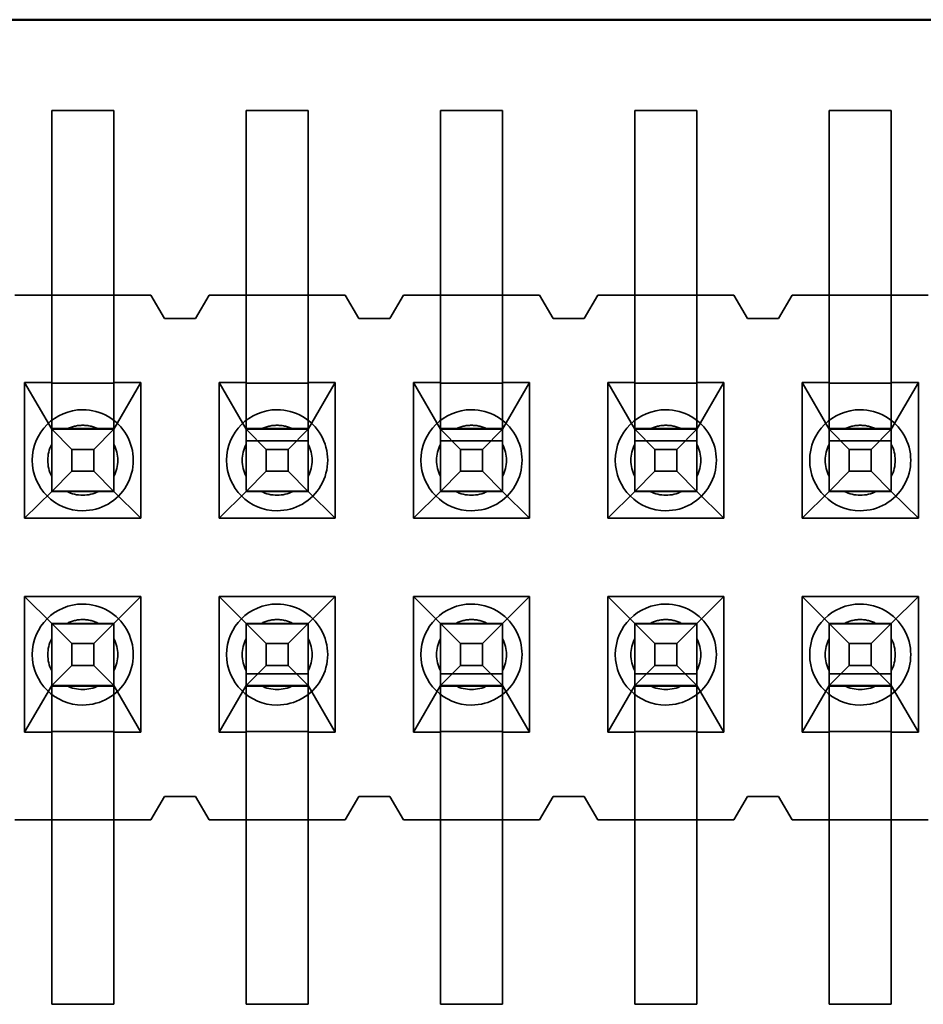
# Model space of a CAD drawing. Units: inches. Extents: x 2 to 108, y 1 to 84.
# Drawn here: x 13 to 14, y 11 to 12 of the extents above; entities that cross this region are included whole.
import ezdxf

# ---------------------------------------------------------------- set-up
doc = ezdxf.new("R2010")
doc.units = ezdxf.units.IN
doc.header["$LTSCALE"] = 5
doc.header["$MEASUREMENT"] = 0
doc.linetypes.add('DASHED', pattern=[0.2067, 0.1654, -0.0413])
doc.layers.add('Hidden (ANSI)', color=7, linetype='DASHED', lineweight=35)
doc.layers.add('Visible (ANSI)', color=7, linetype='Continuous', lineweight=50)

msp = doc.modelspace()

# ---------------------------------------------------------------- linework, layer by layer
at = {"layer": 'Hidden (ANSI)'}
for p, q in [((13.38341114063424, 11.59827132530832), (13.38341113982335, 11.66627132530832)), ((13.39941113982335, 11.66627132549912), (13.38341113982335, 11.66627132530832)), ((13.39941114063424, 11.59827132549912), (13.39941113982335, 11.66627132549912)), ((13.43341114063424, 11.59827132590456), (13.43341113982335, 11.66627132590456)), ((13.44941113982335, 11.66627132609536), (13.43341113982335, 11.66627132590456)), ((13.44941114063424, 11.59827132609536), (13.44941113982335, 11.66627132609536)), ((13.48341114063424, 11.59827132650081), (13.48341113982335, 11.66627132650081)), ((13.49941113982335, 11.6662713266916), (13.48341113982335, 11.66627132650081)), ((13.49941114063424, 11.5982713266916), (13.49941113982335, 11.6662713266916)), ((13.53341114063424, 11.59827132709705), (13.53341113982335, 11.66627132709705)), ((13.54941113982335, 11.66627132728785), (13.53341113982335, 11.66627132709705)), ((13.54941114063424, 11.59827132728785), (13.54941113982335, 11.66627132728785)), ((13.58341114063424, 11.59827132769329), (13.58341113982335, 11.66627132769328)), ((13.59941113982335, 11.66627132788409), (13.58341113982335, 11.66627132769328)), ((13.59941114063424, 11.59827132788409), (13.59941113982335, 11.66627132788409)), ((13.38341114108916, 11.61877132530832), (13.37391114108916, 11.61877132519503)), ((13.39941114108916, 11.61877132549911), (13.38341114108916, 11.61877132530832)), ((13.40891114108916, 11.6187713256124), (13.39941114108916, 11.61877132549911)), ((13.41241114116071, 11.61277132565414), (13.40891114108916, 11.6187713256124)), ((13.42391114108916, 11.61877132579127), (13.42041114116071, 11.61277132574954)), ((13.43341114108916, 11.61877132590456), (13.42391114108916, 11.61877132579127)), ((13.44941114108916, 11.61877132609536), (13.43341114108916, 11.61877132590456)), ((13.45891114108916, 11.61877132620865), (13.44941114108916, 11.61877132609536)), ((13.46241114116071, 11.61277132625038), (13.45891114108916, 11.61877132620865)), ((13.47391114108916, 11.61877132638752), (13.47041114116071, 11.61277132634578)), ((13.48341114108916, 11.6187713265008), (13.47391114108916, 11.61877132638752)), ((13.49941114108916, 11.6187713266916), (13.48341114108916, 11.6187713265008)), ((13.50891114108916, 11.61877132680489), (13.49941114108916, 11.6187713266916)), ((13.51241114116071, 11.61277132684663), (13.50891114108916, 11.61877132680489)), ((13.52391114108916, 11.61877132698376), (13.52041114116071, 11.61277132694203)), ((13.53341114108916, 11.61877132709705), (13.52391114108916, 11.61877132698376)), ((13.54941114108916, 11.61877132728785), (13.53341114108916, 11.61877132709705)), ((13.55891114108916, 11.61877132740113), (13.54941114108916, 11.61877132728785)), ((13.56241114116071, 11.61277132744287), (13.55891114108916, 11.61877132740113)), ((13.57391114108916, 11.61877132758001), (13.57041114116071, 11.61277132753827)), ((13.58341114108916, 11.61877132769329), (13.57391114108916, 11.61877132758001)), ((13.59941114108916, 11.61877132788409), (13.58341114108916, 11.61877132769329)), ((13.60891114108916, 11.61877132799738), (13.59941114108916, 11.61877132788409)), ((13.42041114116071, 11.61277132574954), (13.41241114116071, 11.61277132565414)), ((13.47041114116071, 11.61277132634578), (13.46241114116071, 11.61277132625038)), ((13.52041114116071, 11.61277132694203), (13.51241114116071, 11.61277132684663)), ((13.57041114116071, 11.61277132753827), (13.56241114116071, 11.61277132744287)), ((13.43341114061888, 11.59968097614467), (13.43341114215221, 11.56846510663775)), ((13.48341114061888, 11.59968097674091), (13.48341114215221, 11.568465107234)), ((13.49941114061888, 11.59968101634507), (13.49941114215221, 11.56846511190227)), ((13.54941114061888, 11.59968101694131), (13.54941114215221, 11.56846511249852)), ((13.59941114061888, 11.59968101753755), (13.59941114215221, 11.56846511309476)), ((13.38341114063328, 11.59835255383979), (13.3834111422115, 11.56834359117302)), ((13.39941114063328, 11.59835251413612), (13.39941114221151, 11.56834358859643)), ((13.44941114063328, 11.59835255453526), (13.4494111422115, 11.56834359195371)), ((13.53341114063328, 11.59835255553695), (13.5334111422115, 11.5683435929554)), ((13.58341114063328, 11.5983525561332), (13.5834111422115, 11.56834359355164)), ((13.37646114135747, 11.59627132522544), (13.37646114177365, 11.56137132522544)), ((13.38341114135747, 11.59627132530832), (13.37646114135747, 11.59627132522544)), ((13.37646114135747, 11.59627132522544), (13.38341114202511, 11.58427132530832)), ((13.39941114136688, 11.59610227739396), (13.38341114136688, 11.59610227720316)), ((13.40636114135747, 11.59627132558199), (13.39941114135747, 11.59627132549911)), ((13.39941114202511, 11.58427132549912), (13.40636114135747, 11.59627132558199)), ((13.40636114177365, 11.56137132558199), (13.40636114135747, 11.59627132558199)), ((13.42646114135747, 11.59627132582168), (13.42646114177365, 11.56137132582168)), ((13.43341114135747, 11.59627132590456), (13.42646114135747, 11.59627132582168)), ((13.42646114135747, 11.59627132582168), (13.43341114202511, 11.58427132590456)), ((13.44941114136688, 11.5961022779902), (13.43341114136688, 11.5961022777994)), ((13.45636114135747, 11.59627132617824), (13.44941114135747, 11.59627132609536)), ((13.44941114202511, 11.58427132609536), (13.45636114135747, 11.59627132617824)), ((13.45636114177365, 11.56137132617824), (13.45636114135747, 11.59627132617824)), ((13.48341114135747, 11.5962713265008), (13.47646114135747, 11.59627132641793)), ((13.47646114135747, 11.59627132641793), (13.47646114177365, 11.56137132641793)), ((13.47646114135747, 11.59627132641793), (13.48341114202511, 11.58427132650081)), ((13.49941114136688, 11.59610227858645), (13.48341114136688, 11.59610227839565)), ((13.50636114135747, 11.59627132677448), (13.49941114135747, 11.5962713266916)), ((13.49941114202511, 11.5842713266916), (13.50636114135747, 11.59627132677448)), ((13.50636114177365, 11.56137132677448), (13.50636114135747, 11.59627132677448)), ((13.52646114135747, 11.59627132701417), (13.52646114177365, 11.56137132701417)), ((13.53341114135747, 11.59627132709705), (13.52646114135747, 11.59627132701417)), ((13.52646114135747, 11.59627132701417), (13.53341114202511, 11.58427132709705)), ((13.54941114136688, 11.59610227918269), (13.53341114136688, 11.59610227899189)), ((13.55636114135747, 11.59627132737073), (13.54941114135747, 11.59627132728785)), ((13.54941114202511, 11.58427132728785), (13.55636114135747, 11.59627132737073)), ((13.55636114177365, 11.56137132737073), (13.55636114135747, 11.59627132737073)), ((13.57646114135747, 11.59627132761042), (13.57646114177365, 11.56137132761042)), ((13.58341114135747, 11.59627132769329), (13.57646114135747, 11.59627132761042)), ((13.57646114135747, 11.59627132761042), (13.58341114202511, 11.58427132769329)), ((13.59941114136688, 11.59610227977893), (13.58341114136688, 11.59610227958814)), ((13.60636114135747, 11.59627132796697), (13.59941114135747, 11.59627132788409)), ((13.59941114202511, 11.58427132788409), (13.60636114135747, 11.59627132796697)), ((13.60636114177365, 11.56137132796697), (13.60636114135747, 11.59627132796697)), ((13.3834111420157, 11.58444037341348), (13.3994111420157, 11.58444037360427)), ((13.38341114587171, 11.58427132530832), (13.38860729874979, 11.57907517294757)), ((13.39553424773816, 11.58427132545289), (13.3872880364869, 11.58427132535455)), ((13.39421499390436, 11.57907517301444), (13.39941114587171, 11.58427132549912)), ((13.4334111420157, 11.58444037400972), (13.4494111420157, 11.58444037420052)), ((13.43860729874979, 11.57907517354381), (13.43341114587171, 11.58427132590456)), ((13.44553424773816, 11.58427132604913), (13.4372880364869, 11.58427132595079)), ((13.44421499390436, 11.57907517361068), (13.44941114587171, 11.58427132609536)), ((13.4834111420157, 11.58444037460596), (13.4994111420157, 11.58444037479676)), ((13.48860729874979, 11.57907517414005), (13.48341114587171, 11.58427132650081)), ((13.49553424773816, 11.58427132664537), (13.4872880364869, 11.58427132654704)), ((13.49421499390436, 11.57907517420692), (13.49941114587171, 11.5842713266916)), ((13.5334111420157, 11.58444037520221), (13.5494111420157, 11.584440375393)), ((13.5386072987498, 11.5790751747363), (13.53341114587171, 11.58427132709705)), ((13.54553424773816, 11.58427132724161), (13.5372880364869, 11.58427132714328)), ((13.54421499390436, 11.57907517480317), (13.54941114587171, 11.58427132728785)), ((13.5834111420157, 11.58444037579845), (13.5994111420157, 11.58444037598925)), ((13.58860729874979, 11.57907517533254), (13.58341114587171, 11.58427132769329)), ((13.59553424773816, 11.58427132783786), (13.5872880364869, 11.58427132773953)), ((13.59421499390436, 11.57907517539941), (13.59941114587171, 11.58427132788409)), ((13.38860729874979, 11.57907517294757), (13.39421499390436, 11.57907517301444)), ((13.38860729881667, 11.573467477793), (13.38860729874979, 11.57907517294757)), ((13.39421499397123, 11.57346747785987), (13.39421499390436, 11.57907517301444)), ((13.44941114437759, 11.58127132610469), (13.43341114437759, 11.58127132591389)), ((13.43860729881667, 11.57346747838924), (13.43860729874979, 11.57907517354381)), ((13.43860729874979, 11.57907517354381), (13.44421499390436, 11.57907517361068)), ((13.44421499397123, 11.57346747845611), (13.44421499390436, 11.57907517361068)), ((13.49941114437759, 11.58127132670093), (13.48341114437759, 11.58127132651014)), ((13.48860729881667, 11.57346747898548), (13.48860729874979, 11.57907517414005)), ((13.48860729874979, 11.57907517414005), (13.49421499390436, 11.57907517420692)), ((13.49421499397123, 11.57346747905236), (13.49421499390436, 11.57907517420692)), ((13.54941114437759, 11.58127132729718), (13.53341114437759, 11.58127132710638)), ((13.53860729881667, 11.57346747958173), (13.5386072987498, 11.5790751747363)), ((13.5386072987498, 11.5790751747363), (13.54421499390436, 11.57907517480317)), ((13.54421499397123, 11.5734674796486), (13.54421499390436, 11.57907517480317)), ((13.59941114437759, 11.58127132789342), (13.58341114437759, 11.58127132770262)), ((13.58860729881667, 11.57346748017797), (13.58860729874979, 11.57907517533254)), ((13.58860729874979, 11.57907517533254), (13.59421499390436, 11.57907517539941)), ((13.59421499397123, 11.57346748024485), (13.59421499390436, 11.57907517539941)), ((13.38341114606251, 11.56827132530832), (13.38860729881667, 11.573467477793)), ((13.38860729881667, 11.573467477793), (13.39421499397123, 11.57346747785987)), ((13.39941114606251, 11.56827132549911), (13.39421499397123, 11.57346747785987)), ((13.43341114606251, 11.56827132590456), (13.43860729881667, 11.57346747838924)), ((13.43860729881667, 11.57346747838924), (13.44421499397123, 11.57346747845611)), ((13.44941114606251, 11.56827132609536), (13.44421499397123, 11.57346747845611)), ((13.48341114606251, 11.5682713265008), (13.48860729881667, 11.57346747898548)), ((13.48860729881667, 11.57346747898548), (13.49421499397123, 11.57346747905236)), ((13.49941114606251, 11.5682713266916), (13.49421499397123, 11.57346747905236)), ((13.53341114606251, 11.56827132709705), (13.53860729881667, 11.57346747958173)), ((13.53860729881667, 11.57346747958173), (13.54421499397123, 11.5734674796486)), ((13.54941114606251, 11.56827132728785), (13.54421499397123, 11.5734674796486)), ((13.58341114606251, 11.56827132769329), (13.58860729881667, 11.57346748017797)), ((13.58860729881667, 11.57346748017797), (13.59421499397123, 11.57346748024485)), ((13.59941114606251, 11.56827132788409), (13.59421499397123, 11.57346748024485)), ((13.38341114221591, 11.56827132530832), (13.37646114177365, 11.56137132522544)), ((13.38341114221511, 11.56833806621414), (13.38341114221591, 11.56827132530832)), ((13.38341114221511, 11.56833806621414), (13.39941114221511, 11.56833806640494)), ((13.39941114221591, 11.56827132549911), (13.38341114221591, 11.56827132530832)), ((13.39941114221591, 11.56827132549911), (13.39941114221511, 11.56833806640494)), ((13.40636114177365, 11.56137132558199), (13.39941114221591, 11.56827132549911)), ((13.43341114221591, 11.56827132590456), (13.42646114177365, 11.56137132582168)), ((13.43341114221511, 11.56833806681039), (13.43341114221591, 11.56827132590456)), ((13.43341114221511, 11.56833806681039), (13.44941114221511, 11.56833806700118)), ((13.44941114221591, 11.56827132609536), (13.43341114221591, 11.56827132590456)), ((13.44941114221591, 11.56827132609536), (13.44941114221511, 11.56833806700118)), ((13.45636114177365, 11.56137132617824), (13.44941114221591, 11.56827132609536)), ((13.48341114221591, 11.5682713265008), (13.47646114177365, 11.56137132641793)), ((13.48341114221511, 11.56833806740663), (13.49941114221511, 11.56833806759743)), ((13.48341114221511, 11.56833806740663), (13.48341114221591, 11.5682713265008)), ((13.49941114221591, 11.5682713266916), (13.48341114221591, 11.5682713265008)), ((13.49941114221591, 11.5682713266916), (13.49941114221511, 11.56833806759743)), ((13.50636114177365, 11.56137132677448), (13.49941114221591, 11.5682713266916)), ((13.53341114221591, 11.56827132709705), (13.52646114177365, 11.56137132701417)), ((13.53341114221511, 11.56833806800288), (13.53341114221591, 11.56827132709705)), ((13.53341114221511, 11.56833806800288), (13.54941114221511, 11.56833806819367)), ((13.54941114221591, 11.56827132728785), (13.53341114221591, 11.56827132709705)), ((13.54941114221591, 11.56827132728785), (13.54941114221511, 11.56833806819367)), ((13.55636114177365, 11.56137132737073), (13.54941114221591, 11.56827132728785)), ((13.58341114221591, 11.56827132769329), (13.57646114177365, 11.56137132761042)), ((13.58341114221511, 11.56833806859912), (13.58341114221591, 11.56827132769329)), ((13.58341114221511, 11.56833806859912), (13.59941114221511, 11.56833806878992)), ((13.59941114221591, 11.56827132788409), (13.58341114221591, 11.56827132769329)), ((13.59941114221591, 11.56827132788409), (13.59941114221511, 11.56833806878992)), ((13.60636114177365, 11.56137132796697), (13.59941114221591, 11.56827132788409)), ((13.37646114177365, 11.56137132522544), (13.40636114177365, 11.56137132558199)), ((13.42646114177365, 11.56137132582168), (13.45636114177365, 11.56137132617824)), ((13.47646114177365, 11.56137132641793), (13.50636114177365, 11.56137132677448)), ((13.52646114177365, 11.56137132701417), (13.55636114177365, 11.56137132737073)), ((13.57646114177365, 11.56137132761042), (13.60636114177365, 11.56137132796697)), ((13.40636114201453, 11.54117132558199), (13.37646114201453, 11.54117132522544)), ((13.37646114201453, 11.54117132522544), (13.37646114243071, 11.50627132522544)), ((13.37646114201453, 11.54117132522544), (13.38341114262135, 11.53427132530832)), ((13.39941114262135, 11.53427132549912), (13.40636114201453, 11.54117132558199)), ((13.40636114243071, 11.506271325582), (13.40636114201453, 11.54117132558199)), ((13.42646114201453, 11.54117132582168), (13.42646114243071, 11.50627132582168)), ((13.45636114201453, 11.54117132617824), (13.42646114201453, 11.54117132582168)), ((13.42646114201453, 11.54117132582168), (13.43341114262135, 11.53427132590456)), ((13.44941114262135, 11.53427132609536), (13.45636114201453, 11.54117132617824)), ((13.45636114243071, 11.50627132617824), (13.45636114201453, 11.54117132617824)), ((13.50636114201453, 11.54117132677448), (13.47646114201453, 11.54117132641793)), ((13.47646114201453, 11.54117132641793), (13.47646114243071, 11.50627132641793)), ((13.47646114201453, 11.54117132641793), (13.48341114262135, 11.5342713265008)), ((13.49941114262135, 11.5342713266916), (13.50636114201453, 11.54117132677448)), ((13.50636114243071, 11.50627132677448), (13.50636114201453, 11.54117132677448)), ((13.52646114201453, 11.54117132701417), (13.52646114243071, 11.50627132701417)), ((13.55636114201453, 11.54117132737073), (13.52646114201453, 11.54117132701417)), ((13.52646114201453, 11.54117132701417), (13.53341114262135, 11.53427132709705)), ((13.54941114262135, 11.53427132728785), (13.55636114201453, 11.54117132737073)), ((13.55636114243071, 11.50627132737072), (13.55636114201453, 11.54117132737073)), ((13.57646114201453, 11.54117132761041), (13.57646114243071, 11.50627132761042)), ((13.60636114201453, 11.54117132796697), (13.57646114201453, 11.54117132761041)), ((13.57646114201453, 11.54117132761041), (13.58341114262135, 11.53427132769329)), ((13.59941114262135, 11.53427132788409), (13.60636114201453, 11.54117132796697)), ((13.60636114243071, 11.50627132796697), (13.60636114201453, 11.54117132796697)), ((13.38341114175422, 11.50435258957182), (13.38341114262563, 11.53420989220006)), ((13.38341114262135, 11.53427132530832), (13.38341114262215, 11.53420458440249)), ((13.38341114262135, 11.53427132530832), (13.39941114262135, 11.53427132549912)), ((13.39941114262215, 11.53420458459329), (13.38341114262215, 11.53420458440249)), ((13.38341114646796, 11.53427132530832), (13.38860729934604, 11.52907517294756)), ((13.39421499450061, 11.52907517301444), (13.39941114646796, 11.53427132549912)), ((13.39941114175422, 11.50435258970647), (13.39941114262563, 11.53420989238727)), ((13.39941114262215, 11.53420458459329), (13.39941114262135, 11.53427132549912)), ((13.4334111417712, 11.50302265289056), (13.43341114256907, 11.53409540029851)), ((13.43341114262135, 11.53427132590456), (13.43341114262215, 11.53420458499874)), ((13.43341114262135, 11.53427132590456), (13.44941114262135, 11.53427132609536)), ((13.44941114262215, 11.53420458518953), (13.43341114262215, 11.53420458499874)), ((13.43341114646796, 11.53427132590456), (13.43860729934604, 11.52907517354381)), ((13.44421499450061, 11.52907517361068), (13.44941114646796, 11.53427132609536)), ((13.44941114175421, 11.50435259030271), (13.44941114262563, 11.53420989298351)), ((13.44941114262215, 11.53420458518953), (13.44941114262135, 11.53427132609536)), ((13.4834111417712, 11.5030226534868), (13.48341114256907, 11.53409540089475)), ((13.48341114262135, 11.5342713265008), (13.48341114262215, 11.53420458559498)), ((13.48341114262135, 11.5342713265008), (13.49941114262135, 11.5342713266916)), ((13.49941114262215, 11.53420458578578), (13.48341114262215, 11.53420458559498)), ((13.48341114646796, 11.5342713265008), (13.48860729934604, 11.52907517414005)), ((13.49421499450061, 11.52907517420692), (13.49941114646796, 11.5342713266916)), ((13.4994111417712, 11.5030226536776), (13.49941114256907, 11.53409540108555)), ((13.49941114262215, 11.53420458578578), (13.49941114262135, 11.5342713266916)), ((13.53341114176527, 11.50346464557609), (13.53341114258777, 11.53413998400992)), ((13.53341114262135, 11.53427132709705), (13.53341114262215, 11.53420458619122)), ((13.53341114262135, 11.53427132709705), (13.54941114262135, 11.53427132728785)), ((13.54941114262215, 11.53420458638202), (13.53341114262215, 11.53420458619122)), ((13.53341114646796, 11.53427132709705), (13.53860729934604, 11.5290751747363)), ((13.54421499450061, 11.52907517480317), (13.54941114646796, 11.53427132728785)), ((13.5494111417712, 11.50302269389038), (13.54941114256907, 11.53409540596957)), ((13.54941114262215, 11.53420458638202), (13.54941114262135, 11.53427132728785)), ((13.58341114176528, 11.50346468589522), (13.58341114258777, 11.53413998832046)), ((13.58341114262135, 11.53427132769329), (13.58341114262215, 11.53420458678747)), ((13.58341114262135, 11.53427132769329), (13.59941114262135, 11.53427132788409)), ((13.59941114262215, 11.53420458697826), (13.58341114262215, 11.53420458678747)), ((13.58341114646796, 11.53427132769329), (13.58860729934604, 11.52907517533254)), ((13.59421499450061, 11.52907517539941), (13.59941114646796, 11.53427132788409)), ((13.5994111417712, 11.50302269448661), (13.59941114256907, 11.53409540656581)), ((13.59941114262215, 11.53420458697826), (13.59941114262135, 11.53427132788409)), ((13.38860729934604, 11.52907517294756), (13.39421499450061, 11.52907517301444)), ((13.38860729934604, 11.52907517294756), (13.38860729941291, 11.523467477793)), ((13.39421499450061, 11.52907517301444), (13.39421499456748, 11.52346747785987)), ((13.43860729934604, 11.52907517354381), (13.44421499450061, 11.52907517361068)), ((13.43860729934604, 11.52907517354381), (13.43860729941291, 11.52346747838924)), ((13.44421499450061, 11.52907517361068), (13.44421499456748, 11.52346747845611)), ((13.48860729934604, 11.52907517414005), (13.49421499450061, 11.52907517420692)), ((13.48860729934604, 11.52907517414005), (13.48860729941291, 11.52346747898548)), ((13.49421499450061, 11.52907517420692), (13.49421499456748, 11.52346747905236)), ((13.53860729934604, 11.5290751747363), (13.54421499450061, 11.52907517480317)), ((13.53860729934604, 11.5290751747363), (13.53860729941291, 11.52346747958173)), ((13.54421499450061, 11.52907517480317), (13.54421499456748, 11.5234674796486)), ((13.58860729934604, 11.52907517533254), (13.59421499450061, 11.52907517539941)), ((13.58860729934604, 11.52907517533254), (13.58860729941291, 11.52346748017797)), ((13.59421499450061, 11.52907517539941), (13.59421499456748, 11.52346748024484)), ((13.38860729941291, 11.523467477793), (13.38341114665875, 11.51827132530832)), ((13.38860729941291, 11.523467477793), (13.39421499456748, 11.52346747785987)), ((13.39421499456748, 11.52346747785987), (13.39941114665875, 11.51827132549912)), ((13.43860729941291, 11.52346747838924), (13.43341114665875, 11.51827132590456)), ((13.43860729941291, 11.52346747838924), (13.44421499456748, 11.52346747845611)), ((13.44421499456748, 11.52346747845611), (13.44941114665875, 11.51827132609536)), ((13.48860729941291, 11.52346747898548), (13.48341114665875, 11.51827132650081)), ((13.48860729941291, 11.52346747898548), (13.49421499456748, 11.52346747905236)), ((13.49421499456748, 11.52346747905236), (13.49941114665875, 11.5182713266916)), ((13.53860729941291, 11.52346747958173), (13.53341114665875, 11.51827132709705)), ((13.53860729941291, 11.52346747958173), (13.54421499456748, 11.5234674796486)), ((13.54421499456748, 11.5234674796486), (13.54941114665875, 11.51827132728785)), ((13.58860729941291, 11.52346748017797), (13.58341114665875, 11.51827132769329)), ((13.58860729941291, 11.52346748017797), (13.59421499456748, 11.52346748024484)), ((13.59421499456748, 11.52346748024484), (13.59941114665875, 11.51827132788409)), ((13.44941114509308, 11.52127132608603), (13.43341114509308, 11.52127132589523)), ((13.49941114509308, 11.52127132668227), (13.48341114509308, 11.52127132649148)), ((13.54941114509308, 11.52127132727852), (13.53341114509308, 11.52127132708772)), ((13.59941114509308, 11.52127132787476), (13.58341114509308, 11.52127132768396)), ((13.38341114281215, 11.51827132530832), (13.37646114243071, 11.50627132522544)), ((13.39941114280678, 11.51810227739396), (13.38341114280678, 11.51810227720316)), ((13.3955342485252, 11.51827132545288), (13.38728803727394, 11.51827132535455)), ((13.40636114243071, 11.506271325582), (13.39941114281215, 11.51827132549912)), ((13.43341114281215, 11.51827132590456), (13.42646114243071, 11.50627132582168)), ((13.44941114280678, 11.5181022779902), (13.43341114280678, 11.5181022777994)), ((13.43728803727394, 11.51827132595079), (13.4455342485252, 11.51827132604913)), ((13.45636114243071, 11.50627132617824), (13.44941114281215, 11.51827132609536)), ((13.48341114281215, 11.51827132650081), (13.47646114243071, 11.50627132641793)), ((13.49941114280678, 11.51810227858645), (13.48341114280678, 11.51810227839565)), ((13.48728803727394, 11.51827132654704), (13.4955342485252, 11.51827132664537)), ((13.50636114243071, 11.50627132677448), (13.49941114281215, 11.5182713266916)), ((13.53341114281215, 11.51827132709705), (13.52646114243071, 11.50627132701417)), ((13.54941114280678, 11.51810227918269), (13.53341114280678, 11.51810227899189)), ((13.53728803727394, 11.51827132714328), (13.5455342485252, 11.51827132724162)), ((13.55636114243071, 11.50627132737072), (13.54941114281215, 11.51827132728785)), ((13.58341114281215, 11.51827132769329), (13.57646114243071, 11.50627132761042)), ((13.59941114280678, 11.51810227977893), (13.58341114280678, 11.51810227958814)), ((13.58728803727394, 11.51827132773952), (13.5955342485252, 11.51827132783786)), ((13.60636114243071, 11.50627132796697), (13.59941114281215, 11.51827132788409)), ((13.37646114243071, 11.50627132522544), (13.38341114243071, 11.50627132530832)), ((13.38341114243609, 11.50644037341348), (13.39941114243609, 11.50644037360427)), ((13.39941114243071, 11.50627132549912), (13.40636114243071, 11.506271325582)), ((13.42646114243071, 11.50627132582168), (13.43341114243071, 11.50627132590456)), ((13.43341114243609, 11.50644037400972), (13.44941114243608, 11.50644037420052)), ((13.44941114243071, 11.50627132609536), (13.45636114243071, 11.50627132617824)), ((13.47646114243071, 11.50627132641793), (13.48341114243071, 11.50627132650081)), ((13.48341114243609, 11.50644037460596), (13.49941114243609, 11.50644037479676)), ((13.49941114243071, 11.5062713266916), (13.50636114243071, 11.50627132677448)), ((13.52646114243071, 11.50627132701417), (13.53341114243071, 11.50627132709705)), ((13.53341114243608, 11.50644037520221), (13.54941114243609, 11.50644037539301)), ((13.54941114243071, 11.50627132728785), (13.55636114243071, 11.50627132737072)), ((13.57646114243071, 11.50627132761042), (13.58341114243071, 11.50627132769328)), ((13.58341114243609, 11.50644037579845), (13.59941114243609, 11.50644037598925)), ((13.59941114243071, 11.50627132788409), (13.60636114243071, 11.50627132796697)), ((13.38341114175518, 11.50427132530832), (13.38341114256607, 11.43627132530832)), ((13.39941114175518, 11.50427132549912), (13.39941114256607, 11.43627132549911)), ((13.43341114175518, 11.50427132590456), (13.43341114256607, 11.43627132590456)), ((13.44941114175518, 11.50427132609536), (13.44941114256607, 11.43627132609536)), ((13.48341114175518, 11.50427132650081), (13.48341114256607, 11.43627132650081)), ((13.49941114175518, 11.5042713266916), (13.49941114256607, 11.4362713266916)), ((13.53341114175518, 11.50427132709705), (13.53341114256607, 11.43627132709705)), ((13.54941114175518, 11.50427132728785), (13.54941114256607, 11.43627132728785)), ((13.58341114175518, 11.50427132769329), (13.58341114256607, 11.43627132769329)), ((13.59941114175518, 11.50427132788409), (13.59941114256607, 11.43627132788409)), ((13.41241114262747, 11.48977132565414), (13.40891114269902, 11.4837713256124)), ((13.42041114262747, 11.48977132574954), (13.41241114262747, 11.48977132565414)), ((13.42391114269902, 11.48377132579128), (13.42041114262747, 11.48977132574954)), ((13.46241114262747, 11.48977132625038), (13.45891114269902, 11.48377132620865)), ((13.47041114262747, 11.48977132634578), (13.46241114262747, 11.48977132625038)), ((13.47391114269902, 11.48377132638752), (13.47041114262747, 11.48977132634578)), ((13.51241114262747, 11.48977132684663), (13.50891114269902, 11.48377132680489)), ((13.52041114262747, 11.48977132694203), (13.51241114262747, 11.48977132684663)), ((13.52391114269902, 11.48377132698376), (13.52041114262747, 11.48977132694203)), ((13.56241114262747, 11.48977132744287), (13.55891114269902, 11.48377132740113)), ((13.57041114262747, 11.48977132753826), (13.56241114262747, 11.48977132744287)), ((13.57391114269902, 11.48377132758001), (13.57041114262747, 11.48977132753826)), ((13.38341114269902, 11.48377132530832), (13.37391114269902, 11.48377132519503)), ((13.38341114269902, 11.48377132530832), (13.39941114269902, 11.48377132549912)), ((13.40891114269902, 11.4837713256124), (13.39941114269902, 11.48377132549912)), ((13.43341114269902, 11.48377132590456), (13.42391114269902, 11.48377132579128)), ((13.43341114269902, 11.48377132590456), (13.44941114269902, 11.48377132609536)), ((13.45891114269902, 11.48377132620865), (13.44941114269902, 11.48377132609536)), ((13.48341114269902, 11.4837713265008), (13.47391114269902, 11.48377132638752)), ((13.48341114269902, 11.4837713265008), (13.49941114269902, 11.4837713266916)), ((13.50891114269902, 11.48377132680489), (13.49941114269902, 11.4837713266916)), ((13.53341114269902, 11.48377132709705), (13.52391114269902, 11.48377132698376)), ((13.53341114269902, 11.48377132709705), (13.54941114269902, 11.48377132728785)), ((13.55891114269902, 11.48377132740113), (13.54941114269902, 11.48377132728785)), ((13.58341114269902, 11.48377132769329), (13.57391114269902, 11.48377132758001)), ((13.58341114269902, 11.48377132769329), (13.59941114269902, 11.48377132788409)), ((13.60891114269902, 11.48377132799738), (13.59941114269902, 11.48377132788409)), ((13.38341114256607, 11.43627132530832), (13.39941114256607, 11.43627132549911)), ((13.43341114256607, 11.43627132590456), (13.44941114256607, 11.43627132609536)), ((13.48341114256607, 11.43627132650081), (13.49941114256607, 11.4362713266916)), ((13.53341114256607, 11.43627132709705), (13.54941114256607, 11.43627132728785)), ((13.58341114256607, 11.43627132769329), (13.59941114256607, 11.43627132788409))]:
    msp.add_line(p, q, dxfattribs=at)
for centre, radius, start, end in [((13.39141114308216, 11.57627132540372), 0.0129999999980709, 90.00000068324711, 270.0000006832471), ((13.39141114308216, 11.57627132540372), 0.0129999999980709, 270.0000006832471, 90.00000068324714), ((13.44141114308216, 11.57627132599996), 0.0129999999980709, 90.00000068324711, 270.0000006832471), ((13.44141114308216, 11.57627132599996), 0.0129999999980709, 270.0000006832471, 90.00000068324714), ((13.49141114308216, 11.57627132659621), 0.0129999999980709, 90.00000068324711, 270.0000006832471), ((13.49141114308216, 11.57627132659621), 0.0129999999980709, 270.0000006832471, 90.00000068324714), ((13.54141114308216, 11.57627132719245), 0.0129999999980709, 90.00000068324711, 270.0000006832471), ((13.54141114308216, 11.57627132719245), 0.0129999999980709, 270.0000006832471, 90.00000068324714), ((13.59141114308216, 11.57627132778869), 0.0129999999980709, 90.00000068324711, 270.0000006832471), ((13.59141114308216, 11.57627132778869), 0.0129999999980709, 270.0000006832471, 90.00000068324714), ((13.39141114220793, 11.57627132540372), 0.0089999999999983, 90.00000068323769, 117.2660451340558), ((13.39141114220793, 11.57627132540371), 0.0090000000000023, 62.73395623244456, 90.00000068323769), ((13.44141114220793, 11.57627132599996), 0.0089999999999981, 90.00000068323769, 117.2660451340459), ((13.44141114220793, 11.57627132599996), 0.0090000000000023, 62.73395623244456, 90.00000068323769), ((13.49141114220793, 11.57627132659621), 0.0089999999999981, 90.00000068323769, 117.2660451340459), ((13.49141114220793, 11.57627132659619), 0.0090000000000023, 62.73395623244456, 90.00000068323769), ((13.54141114220793, 11.57627132719245), 0.0089999999999983, 90.00000068323769, 117.2660451340558), ((13.54141114220793, 11.57627132719245), 0.0090000000000023, 62.73395623244456, 90.00000068323769), ((13.59141114220793, 11.57627132778869), 0.008999999999999, 90.00000068324879, 117.2660451340558), ((13.59141114220793, 11.57627132778869), 0.0090000000000009, 62.73395623244937, 90.00000068324879), ((13.39141114220793, 11.57627132540372), 0.0089999999999996, 152.7339562324443, 207.2660451340506), ((13.39141114220793, 11.57627132540372), 0.0089999999999996, 332.7339562324443, 27.26604513405062), ((13.44141114220793, 11.57627132599996), 0.0089999999999994, 152.7339562324443, 207.2660451340558), ((13.44141114220793, 11.57627132599996), 0.0089999999999994, 332.7339562324443, 27.26604513405582), ((13.49141114220793, 11.57627132659621), 0.0089999999999994, 152.7339562324443, 207.2660451340558), ((13.49141114220793, 11.57627132659621), 0.0089999999999994, 332.7339562324443, 27.26604513405582), ((13.54141114220793, 11.57627132719245), 0.0089999999999996, 152.7339562324443, 207.2660451340506), ((13.54141114220793, 11.57627132719245), 0.0089999999999996, 332.7339562324443, 27.26604513405062), ((13.59141114220793, 11.57627132778869), 0.0089999999999996, 152.7339562324443, 207.2660451340506), ((13.59141114220793, 11.57627132778869), 0.0089999999999996, 332.7339562324443, 27.26604513405062), ((13.39141114220793, 11.57627132540372), 0.0089999999999994, 242.7339562324443, 297.2660451340557), ((13.44141114220793, 11.57627132599996), 0.0089999999999994, 242.7339562324443, 297.2660451340557), ((13.49141114220793, 11.57627132659619), 0.0089999999999994, 242.7339562324443, 297.2660451340557), ((13.54141114220793, 11.57627132719245), 0.0089999999999994, 242.7339562324443, 297.2660451340557), ((13.59141114220793, 11.57627132778869), 0.0089999999999998, 242.7339562324443, 297.2660451340507), ((13.3914111436784, 11.52627132540372), 0.0129999999998425, 90.00000068324711, 270.0000006832471), ((13.3914111436784, 11.52627132540372), 0.0129999999998425, 270.0000006832471, 90.00000068324714), ((13.4414111436784, 11.52627132599996), 0.0129999999998425, 90.00000068324711, 270.0000006832471), ((13.4414111436784, 11.52627132599996), 0.0129999999998425, 270.0000006832471, 90.00000068324714), ((13.4914111436784, 11.5262713265962), 0.0129999999998425, 90.00000068324711, 270.0000006832471), ((13.4914111436784, 11.5262713265962), 0.0129999999998425, 270.0000006832471, 90.00000068324714), ((13.5414111436784, 11.52627132719245), 0.0129999999998425, 90.00000068324711, 270.0000006832471), ((13.5414111436784, 11.52627132719245), 0.0129999999998425, 270.0000006832471, 90.00000068324714), ((13.5914111436784, 11.52627132778869), 0.0129999999998425, 90.00000068324711, 270.0000006832471), ((13.5914111436784, 11.52627132778869), 0.0129999999998425, 270.0000006832471, 90.00000068324714), ((13.39141114280417, 11.52627132540372), 0.0089999999999983, 90.00000068323769, 117.2660451340558), ((13.39141114280417, 11.52627132540372), 0.0090000000000023, 62.73395623244456, 90.00000068323769), ((13.44141114280417, 11.52627132599996), 0.0089999999999983, 90.00000068323769, 117.2660451340558), ((13.44141114280417, 11.52627132599996), 0.0090000000000023, 62.73395623244456, 90.00000068323769), ((13.49141114280417, 11.52627132659621), 0.0089999999999981, 90.00000068323769, 117.2660451340459), ((13.49141114280417, 11.5262713265962), 0.0090000000000023, 62.73395623244456, 90.00000068323769), ((13.54141114280417, 11.52627132719245), 0.0089999999999989, 90.00000068324879, 117.2660451340558), ((13.54141114280417, 11.52627132719245), 0.0090000000000009, 62.73395623244937, 90.00000068324879), ((13.59141114280417, 11.52627132778869), 0.0089999999999989, 90.00000068324879, 117.2660451340558), ((13.59141114280417, 11.52627132778869), 0.0090000000000009, 62.73395623244937, 90.00000068324879), ((13.39141114280417, 11.52627132540372), 0.0089999999999996, 152.7339562324443, 207.2660451340506), ((13.39141114280417, 11.52627132540372), 0.0089999999999996, 332.7339562324443, 27.26604513405062), ((13.44141114280417, 11.52627132599996), 0.0089999999999996, 152.7339562324443, 207.2660451340506), ((13.44141114280417, 11.52627132599996), 0.0089999999999996, 332.7339562324443, 27.26604513405062), ((13.49141114280417, 11.5262713265962), 0.0089999999999994, 152.7339562324443, 207.2660451340558), ((13.49141114280417, 11.5262713265962), 0.0089999999999994, 332.7339562324443, 27.26604513405582), ((13.54141114280417, 11.52627132719245), 0.0089999999999994, 152.7339562324443, 207.2660451340558), ((13.54141114280417, 11.52627132719245), 0.0089999999999994, 332.7339562324443, 27.26604513405582), ((13.59141114280417, 11.52627132778869), 0.0089999999999994, 152.7339562324443, 207.2660451340558), ((13.59141114280417, 11.52627132778869), 0.0089999999999994, 332.7339562324443, 27.26604513405582), ((13.39141114280417, 11.52627132540372), 0.0089999999999994, 242.7339562324443, 297.2660451340557), ((13.44141114280417, 11.52627132599996), 0.0089999999999994, 242.7339562324443, 297.2660451340557), ((13.49141114280417, 11.5262713265962), 0.0089999999999994, 242.7339562324443, 297.2660451340557), ((13.54141114280417, 11.52627132719245), 0.0089999999999996, 242.7339562324443, 297.2660451340507), ((13.59141114280417, 11.52627132778869), 0.0089999999999996, 242.7339562324443, 297.2660451340507)]:
    msp.add_arc(centre, radius, start, end, dxfattribs=at)
for points, weights in [([(13.38341114296804, 11.58427132530832), (13.38557037697594, 11.58427132533407), (13.38728803714249, 11.58427132535455)], [5.451882183142767, 5.919866115408277, 6.193886057217321]), ([(13.3955342483939, 11.58427132545288), (13.39725190861329, 11.58427132547335), (13.39941114273466, 11.58427132549912)], [6.193886057219186, 5.919866120466497, 5.451882200414651]), ([(13.43341114329088, 11.58427132590456), (13.43557037709967, 11.58427132593031), (13.4372880371425, 11.58427132595079)], [3.629342547623707, 3.940881527089766, 4.123297822980553]), ([(13.4455342483939, 11.58427132604913), (13.44725190843666, 11.58427132606961), (13.44941114227381, 11.58427132609536)], [4.123297822981044, 3.940881535825626, 3.629342577461286]), ([(13.48341114329045, 11.58427132650081), (13.48557037709951, 11.58427132652655), (13.4872880371425, 11.58427132654704)], [3.629342547566936, 3.940881527073143, 4.12329782298055]), ([(13.4955342483939, 11.58427132664537), (13.49725190843648, 11.58427132666585), (13.49941114227334, 11.5842713266916)], [4.123297822981028, 3.940881535843736, 3.629342577523186]), ([(13.53341114329066, 11.58427132709705), (13.53557037709959, 11.5842713271228), (13.5372880371425, 11.58427132714328)], [3.629342547593866, 3.940881527081026, 4.123297822980547]), ([(13.5455342483939, 11.58427132724161), (13.54725190843648, 11.5842713272621), (13.54941114227334, 11.58427132728785)], [4.123297822981028, 3.940881535843736, 3.629342577523194]), ([(13.58341114329046, 11.58427132769329), (13.58557037709951, 11.58427132771904), (13.5872880371425, 11.58427132773953)], [3.629342547566936, 3.940881527073146, 4.123297822980555]), ([(13.5955342483939, 11.58427132783786), (13.59725190843666, 11.58427132785834), (13.59941114227383, 11.58427132788409)], [4.123297822981033, 3.94088153582494, 3.629342577458971]), ([(13.3834111436815, 11.51827132530832), (13.38557037773473, 11.51827132533407), (13.38728803792946, 11.51827132535453)], [5.451882168453884, 5.919866111097976, 6.193886057205737]), ([(13.39553424918096, 11.51827132545288), (13.39725190946168, 11.51827132547337), (13.39941114368176, 11.51827132549912)], [6.193886057218047, 5.919866111112803, 5.451882168468634]), ([(13.43728803792954, 11.51827132595079), (13.43557037779609, 11.51827132593031), (13.43341114384147, 11.51827132590456)], [4.123297822981033, 3.940881517891718, 3.629342516204608]), ([(13.44941114360819, 11.51827132609536), (13.4472519094335, 11.51827132606961), (13.44553424918099, 11.51827132604913)], [3.629342504732576, 3.940881514528672, 4.123297822975853]), ([(13.48728803792955, 11.51827132654704), (13.48557037779615, 11.51827132652655), (13.48341114384162, 11.51827132650081)], [4.123297822981028, 3.940881517897523, 3.629342516224451]), ([(13.49941114360819, 11.5182713266916), (13.4972519094335, 11.51827132666586), (13.49553424918099, 11.51827132664537)], [3.629342504732572, 3.940881514528663, 4.123297822975843]), ([(13.53728803792954, 11.51827132714328), (13.53557037779615, 11.5182713271228), (13.53341114384162, 11.51827132709705)], [4.123297822981028, 3.940881517897523, 3.629342516224441]), ([(13.54941114360839, 11.51827132728785), (13.54725190943358, 11.5182713272621), (13.54553424918099, 11.51827132724162)], [3.629342504706651, 3.940881514521075, 4.123297822975848]), ([(13.58728803792955, 11.51827132773952), (13.58557037779616, 11.51827132771904), (13.58341114384163, 11.51827132769329)], [4.123297822981044, 3.940881517898173, 3.629342516226628]), ([(13.59941114360839, 11.51827132788409), (13.59725190943358, 11.51827132785834), (13.59553424918099, 11.51827132783786)], [3.629342504706654, 3.940881514521075, 4.123297822975845])]:
    msp.add_rational_spline(points, weights, degree=2, dxfattribs=at)
at = {"layer": 'Visible (ANSI)'}
msp.add_line((14.30381271159438, 11.68963747801628), (12.72900956198809, 11.68963745923694), dxfattribs=at)

doc.saveas('drawing.dxf')
